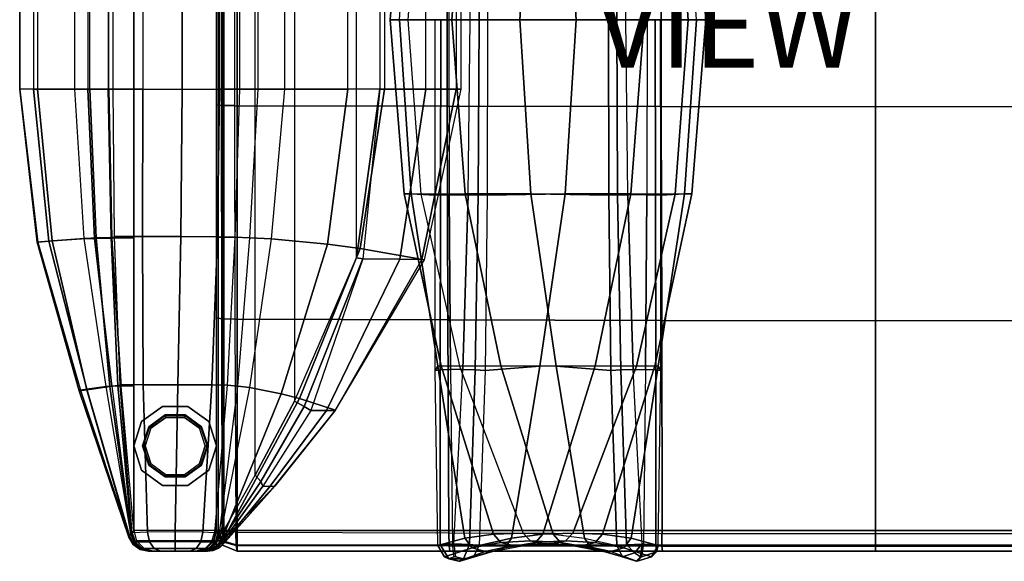
# Model space of a CAD drawing. Units: inches. Extents: x -18.9 to 17.9, y -17.9 to 18.9.
# Drawn here: x -18.9 to 4.9, y -17.9 to -4.8 of the extents above; entities that cross this region are included whole.
import ezdxf

# ---------------------------------------------------------------- set-up
doc = ezdxf.new("R2010")
doc.units = ezdxf.units.IN
doc.header["$MEASUREMENT"] = 0
for name, color, linetype in [('SEAT-INSIDEFABRIC', 5, 'Continuous'), ('SEAT-LEG', 5, 'Continuous'), ('SEAT-OUTSIDEFABRIC', 5, 'Continuous'), ('SEAT-VIEW', 7, 'Continuous')]:
    doc.layers.add(name, color=color, linetype=linetype)
doc.styles.get("Standard").update_dxf_attribs({"font": 'arial.ttf'})

msp = doc.modelspace()

# ---------------------------------------------------------------- linework, layer by layer
at = {"layer": 'SEAT-INSIDEFABRIC'}
for points in [[(-9.604, -0.64, 26.566), (-9.202, -0.633, 23.728), (-9.514, -4.843, 23.645), (-9.943, -4.843, 26.513)], [(-9.43, -0.642, 29.436), (-9.604, -0.64, 26.566), (-9.943, -4.843, 26.513), (-9.718, -4.843, 29.404)], [(-8.131, -0.64, 21.07), (-9.202, -0.633, 23.728), (-9.514, -4.843, 23.645), (-8.451, -4.843, 20.947)], [(-6.546, -0.642, 18.672), (-8.131, -0.64, 21.07), (-8.451, -4.843, 20.947), (-6.811, -4.843, 18.555)], [(-4.667, -0.612, 16.564), (-6.546, -0.642, 18.672), (-6.811, -4.843, 18.555), (-4.676, -4.843, 16.593)], [(-4.473, -4.843, 16.505), (-4.452, -0.617, 16.454), (-4.667, -0.612, 16.564), (-4.676, -4.843, 16.593)], [(-4.252, -4.843, 16.514), (-4.21, -0.62, 16.458), (-4.452, -0.617, 16.454), (-4.473, -4.843, 16.505)], [(-9.718, -4.843, 29.404), (-9.943, -4.843, 26.513), (-9.604, -9.046, 26.566), (-9.43, -9.043, 29.436)], [(-9.943, -4.843, 26.513), (-9.514, -4.843, 23.645), (-9.202, -9.053, 23.728), (-9.604, -9.046, 26.566)], [(-8.851, -4.843, 32.171), (-9.718, -4.843, 29.404), (-9.43, -9.043, 29.436), (-8.857, -9.073, 32.2)], [(-8.451, -4.843, 20.947), (-9.514, -4.843, 23.645), (-9.202, -9.053, 23.728), (-8.131, -9.046, 21.07)], [(-8.719, -4.843, 32.348), (-8.725, -9.068, 32.403), (-8.857, -9.073, 32.2), (-8.851, -4.843, 32.171)], [(-8.523, -4.843, 32.451), (-8.514, -9.065, 32.521), (-8.725, -9.068, 32.403), (-8.719, -4.843, 32.348)], [(-6.811, -4.843, 18.555), (-8.451, -4.843, 20.947), (-8.131, -9.046, 21.07), (-6.546, -9.043, 18.672)], [(-4.676, -4.843, 16.593), (-6.811, -4.843, 18.555), (-6.546, -9.043, 18.672), (-4.667, -9.073, 16.564)], [(-4.676, -4.843, 16.593), (-4.667, -9.073, 16.564), (-4.452, -9.069, 16.454), (-4.473, -4.843, 16.505)], [(-4.473, -4.843, 16.505), (-4.452, -9.069, 16.454), (-4.21, -9.066, 16.458), (-4.252, -4.843, 16.514)], [(-3.752, -9.066, 16.581), (-4.21, -9.066, 16.458), (-4.252, -4.843, 16.514), (-3.743, -4.843, 16.65)], [(-9.43, -9.043, 29.436), (-9.604, -9.046, 26.566), (-8.71, -13.193, 26.745), (-8.791, -13.206, 29.547)], [(-9.604, -9.046, 26.566), (-9.202, -9.053, 23.728), (-8.271, -13.201, 23.978), (-8.71, -13.193, 26.745)], [(-8.857, -9.073, 32.2), (-9.43, -9.043, 29.436), (-8.791, -13.206, 29.547), (-8.852, -13.303, 32.292)], [(-8.131, -9.046, 21.07), (-9.202, -9.053, 23.728), (-8.271, -13.201, 23.978), (-7.268, -13.193, 21.362)], [(-8.725, -9.068, 32.403), (-8.737, -13.291, 32.568), (-8.852, -13.303, 32.292), (-8.857, -9.073, 32.2)], [(-8.514, -9.065, 32.521), (-8.484, -13.283, 32.729), (-8.737, -13.291, 32.568), (-8.725, -9.068, 32.403)], [(-6.546, -9.043, 18.672), (-8.131, -9.046, 21.07), (-7.268, -13.193, 21.362), (-5.937, -13.206, 18.895)], [(-4.667, -9.073, 16.564), (-6.546, -9.043, 18.672), (-5.937, -13.206, 18.895), (-4.617, -13.303, 16.487)], [(-4.667, -9.073, 16.564), (-4.617, -13.303, 16.487), (-4.379, -13.291, 16.305), (-4.452, -9.069, 16.454)], [(-4.452, -9.069, 16.454), (-4.379, -13.291, 16.305), (-4.08, -13.283, 16.293), (-4.21, -9.066, 16.458)], [(-4.08, -13.283, 16.293), (-3.782, -13.283, 16.373), (-3.752, -9.066, 16.581), (-4.21, -9.066, 16.458)], [(-8.852, -13.303, 32.292), (-8.791, -13.206, 29.547), (-8.135, -17.356, 29.779), (-8.79, -17.531, 32.477)], [(-8.737, -13.291, 32.568), (-8.734, -17.507, 32.849), (-8.79, -17.531, 32.477), (-8.852, -13.303, 32.292)], [(-8.791, -13.206, 29.547), (-8.71, -13.193, 26.745), (-7.447, -17.259, 27.082), (-8.135, -17.356, 29.779)], [(-8.484, -13.283, 32.729), (-8.433, -17.49, 33.075), (-8.734, -17.507, 32.849), (-8.737, -13.291, 32.568)], [(-8.71, -13.193, 26.745), (-8.271, -13.201, 23.978), (-6.735, -17.228, 24.389), (-7.447, -17.259, 27.082)], [(-7.268, -13.193, 21.362), (-8.271, -13.201, 23.978), (-6.735, -17.228, 24.389), (-6.005, -17.259, 21.701)], [(-5.937, -13.206, 18.895), (-7.268, -13.193, 21.362), (-6.005, -17.259, 21.701), (-5.253, -17.356, 19.022)], [(-4.617, -13.303, 16.487), (-5.937, -13.206, 18.895), (-5.253, -17.356, 19.022), (-4.471, -17.531, 16.357)], [(-4.617, -13.303, 16.487), (-4.471, -17.531, 16.357), (-4.236, -17.507, 16.064), (-4.379, -13.291, 16.305)], [(-4.379, -13.291, 16.305), (-4.236, -17.507, 16.064), (-3.863, -17.49, 16.018), (-4.08, -13.283, 16.293)], [(-3.832, -17.49, 16.026), (-3.863, -17.49, 16.018), (-4.08, -13.283, 16.293), (-3.782, -13.283, 16.373)], [(-8.135, -17.356, 29.779), (-7.447, -17.259, 27.082), (-7.268, -17.455, 27.117), (-7.961, -17.584, 29.795)], [(-7.447, -17.259, 27.082), (-6.735, -17.228, 24.389), (-6.558, -17.413, 24.437), (-7.268, -17.455, 27.117)], [(-6.735, -17.228, 24.389), (-6.005, -17.259, 21.701), (-5.833, -17.455, 21.761), (-6.558, -17.413, 24.437)], [(-6.005, -17.259, 21.701), (-5.253, -17.356, 19.022), (-5.093, -17.584, 19.095), (-5.833, -17.455, 21.761)], [(-8.79, -17.531, 32.477), (-8.135, -17.356, 29.779), (-7.961, -17.584, 29.795), (-8.632, -17.801, 32.468)], [(-8.522, -17.85, 32.759), (-8.734, -17.507, 32.849), (-8.79, -17.531, 32.477), (-8.632, -17.801, 32.468)], [(-8.433, -17.49, 33.075), (-8.734, -17.507, 32.849), (-8.522, -17.85, 32.759), (-8.393, -17.806, 32.925)], [(-7.961, -17.584, 29.795), (-7.268, -17.455, 27.117), (-6.983, -17.53, 27.185), (-7.649, -17.673, 29.861)], [(-7.268, -17.455, 27.117), (-6.558, -17.413, 24.437), (-6.284, -17.483, 24.51), (-6.983, -17.53, 27.185)], [(-6.558, -17.413, 24.437), (-5.833, -17.455, 21.761), (-5.552, -17.53, 21.844), (-6.284, -17.483, 24.51)], [(-5.833, -17.455, 21.761), (-5.093, -17.584, 19.095), (-4.791, -17.673, 19.194), (-5.552, -17.53, 21.844)], [(-5.253, -17.356, 19.022), (-4.471, -17.531, 16.357), (-4.338, -17.801, 16.444), (-5.093, -17.584, 19.095)], [(-4.338, -17.801, 16.444), (-4.471, -17.531, 16.357), (-4.236, -17.507, 16.064), (-4.049, -17.709, 16.065)], [(-4.049, -17.709, 16.065), (-4.236, -17.507, 16.064), (-3.863, -17.49, 16.018), (-4.049, -17.709, 16.065)], [(-4.049, -17.709, 16.065), (-3.863, -17.49, 16.018), (-3.903, -17.806, 16.168)], [(-3.873, -17.806, 16.177), (-3.903, -17.806, 16.168), (-3.863, -17.49, 16.018), (-3.832, -17.49, 16.026)], [(-8.632, -17.801, 32.468), (-7.961, -17.584, 29.795), (-7.649, -17.673, 29.861), (-8.287, -17.911, 32.531)], [(-8.632, -17.801, 32.468), (-8.287, -17.911, 32.531), (-8.522, -17.85, 32.759)], [(-8.393, -17.806, 32.925), (-8.522, -17.85, 32.759), (-8.168, -17.85, 32.854), (-8.363, -17.806, 32.933)], [(-5.093, -17.584, 19.095), (-4.338, -17.801, 16.444), (-4.009, -17.911, 16.563), (-4.791, -17.673, 19.194)], [(-4.338, -17.801, 16.444), (-4.049, -17.709, 16.065), (-3.903, -17.806, 16.168), (-4.009, -17.911, 16.563)], [(-4.009, -17.911, 16.563), (-3.903, -17.806, 16.168), (-3.873, -17.806, 16.176), (-3.978, -17.911, 16.571)], [(-8.522, -17.85, 32.759), (-8.287, -17.911, 32.531), (-8.257, -17.911, 32.539), (-8.168, -17.85, 32.854)]]:
    msp.add_3dface(points, dxfattribs=at)
at = {"layer": 'SEAT-LEG'}
for points in [[(-15.436, -14.176, 5.5), (-15.436, -14.176, 5.551), (-15.936, -14.539, 5.551), (-15.936, -14.539, 5.5)], [(-14.818, -14.176, 5.5), (-14.818, -14.176, 5.551), (-15.436, -14.176, 5.551), (-15.436, -14.176, 5.5)], [(-14.318, -14.539, 5.5), (-14.318, -14.539, 5.551), (-14.818, -14.176, 5.551), (-14.818, -14.176, 5.5)], [(-15.764, -14.664, 0.062), (-15.371, -14.378, 0.062), (-15.365, -14.396, 0.018), (-15.749, -14.675, 0.018)], [(-15.764, -14.664, 0.062), (-15.371, -14.378, 0.062), (-15.371, -14.378, 5.5), (-15.764, -14.664, 5.5)], [(-15.749, -14.675, 0.018), (-15.365, -14.396, 0.018), (-15.351, -14.438), (-15.714, -14.701)], [(-15.371, -14.378, 0.062), (-14.884, -14.378, 0.062), (-14.889, -14.396, 0.018), (-15.365, -14.396, 0.018)], [(-15.371, -14.378, 0.062), (-14.884, -14.378, 0.062), (-14.884, -14.378, 5.5), (-15.371, -14.378, 5.5)], [(-15.365, -14.396, 0.018), (-14.889, -14.396, 0.018), (-14.903, -14.438), (-15.351, -14.438)], [(-14.889, -14.396, 0.018), (-14.505, -14.675, 0.018), (-14.541, -14.701), (-14.903, -14.438)], [(-14.884, -14.378, 0.062), (-14.49, -14.664, 0.062), (-14.505, -14.675, 0.018), (-14.889, -14.396, 0.018)], [(-14.884, -14.378, 0.062), (-14.49, -14.664, 0.062), (-14.49, -14.664, 5.5), (-14.884, -14.378, 5.5)], [(-15.936, -14.539, 5.5), (-15.936, -14.539, 5.551), (-16.127, -15.127, 5.551), (-16.127, -15.127, 5.5)], [(-15.915, -15.127, 0.062), (-15.764, -14.664, 0.062), (-15.749, -14.675, 0.018), (-15.896, -15.127, 0.018)], [(-15.915, -15.127, 0.062), (-15.764, -14.664, 0.062), (-15.764, -14.664, 5.5), (-15.915, -15.127, 5.5)], [(-15.896, -15.127, 0.018), (-15.749, -14.675, 0.018), (-15.714, -14.701), (-15.852, -15.127)], [(-14.505, -14.675, 0.018), (-14.358, -15.127, 0.018), (-14.402, -15.127), (-14.541, -14.701)], [(-14.49, -14.664, 0.062), (-14.34, -15.127, 0.062), (-14.358, -15.127, 0.018), (-14.505, -14.675, 0.018)], [(-14.49, -14.664, 0.062), (-14.34, -15.127, 0.062), (-14.34, -15.127, 5.5), (-14.49, -14.664, 5.5)], [(-14.127, -15.127, 5.5), (-14.127, -15.127, 5.551), (-14.318, -14.539, 5.551), (-14.318, -14.539, 5.5)], [(-16.127, -15.127, 5.5), (-16.127, -15.127, 5.551), (-15.936, -15.715, 5.551), (-15.936, -15.715, 5.5)], [(-15.764, -15.59, 0.062), (-15.915, -15.127, 0.062), (-15.896, -15.127, 0.018), (-15.749, -15.579, 0.018)], [(-15.764, -15.59, 0.062), (-15.915, -15.127, 0.062), (-15.915, -15.127, 5.5), (-15.764, -15.59, 5.5)], [(-15.749, -15.579, 0.018), (-15.896, -15.127, 0.018), (-15.852, -15.127), (-15.714, -15.553)], [(-14.358, -15.127, 0.018), (-14.505, -15.579, 0.018), (-14.541, -15.553), (-14.402, -15.127)], [(-14.34, -15.127, 0.062), (-14.49, -15.59, 0.062), (-14.505, -15.579, 0.018), (-14.358, -15.127, 0.018)], [(-14.34, -15.127, 0.062), (-14.49, -15.59, 0.062), (-14.49, -15.59, 5.5), (-14.34, -15.127, 5.5)], [(-14.318, -15.715, 5.5), (-14.318, -15.715, 5.551), (-14.127, -15.127, 5.551), (-14.127, -15.127, 5.5)], [(-15.371, -15.876, 0.062), (-15.764, -15.59, 0.062), (-15.749, -15.579, 0.018), (-15.365, -15.859, 0.018)], [(-15.371, -15.876, 0.062), (-15.764, -15.59, 0.062), (-15.764, -15.59, 5.5), (-15.371, -15.876, 5.5)], [(-15.365, -15.859, 0.018), (-15.749, -15.579, 0.018), (-15.714, -15.553), (-15.351, -15.817)], [(-14.505, -15.579, 0.018), (-14.889, -15.859, 0.018), (-14.903, -15.817), (-14.541, -15.553)], [(-14.49, -15.59, 0.062), (-14.884, -15.876, 0.062), (-14.889, -15.859, 0.018), (-14.505, -15.579, 0.018)], [(-14.49, -15.59, 0.062), (-14.884, -15.876, 0.062), (-14.884, -15.876, 5.5), (-14.49, -15.59, 5.5)], [(-15.936, -15.715, 5.5), (-15.936, -15.715, 5.551), (-15.436, -16.078, 5.551), (-15.436, -16.078, 5.5)], [(-14.884, -15.876, 0.062), (-15.371, -15.876, 0.062), (-15.365, -15.859, 0.018), (-14.889, -15.859, 0.018)], [(-14.884, -15.876, 0.062), (-15.371, -15.876, 0.062), (-15.371, -15.876, 5.5), (-14.884, -15.876, 5.5)], [(-14.889, -15.859, 0.018), (-15.365, -15.859, 0.018), (-15.351, -15.817), (-14.903, -15.817)], [(-14.818, -16.078, 5.5), (-14.818, -16.078, 5.551), (-14.318, -15.715, 5.551), (-14.318, -15.715, 5.5)], [(-15.436, -16.078, 5.5), (-15.436, -16.078, 5.551), (-14.818, -16.078, 5.551), (-14.818, -16.078, 5.5)]]:
    msp.add_3dface(points, dxfattribs=at)
for points, invisible_edges in [([(-15.936, -14.539, 5.551), (-14.318, -14.539, 5.551), (-14.818, -14.176, 5.551), (-15.436, -14.176, 5.551)], 1), ([(-15.936, -14.539, 5.5), (-14.318, -14.539, 5.5), (-14.818, -14.176, 5.5), (-15.436, -14.176, 5.5)], 1), ([(-15.351, -14.438), (-14.903, -14.438), (-14.541, -14.701), (-15.714, -14.701)], 4), ([(-14.127, -15.127, 5.551), (-14.318, -14.539, 5.551), (-15.936, -14.539, 5.551), (-16.127, -15.127, 5.551)], 10), ([(-14.127, -15.127, 5.5), (-14.318, -14.539, 5.5), (-15.936, -14.539, 5.5), (-16.127, -15.127, 5.5)], 10), ([(-14.541, -14.701), (-15.714, -14.701), (-15.852, -15.127), (-14.402, -15.127)], 5), ([(-14.127, -15.127, 5.551), (-16.127, -15.127, 5.551), (-15.936, -15.715, 5.551), (-14.318, -15.715, 5.551)], 5), ([(-14.127, -15.127, 5.5), (-16.127, -15.127, 5.5), (-15.936, -15.715, 5.5), (-14.318, -15.715, 5.5)], 5), ([(-15.852, -15.127), (-14.402, -15.127), (-14.541, -15.553), (-15.714, -15.553)], 5), ([(-14.541, -15.553), (-15.714, -15.553), (-15.351, -15.817), (-14.903, -15.817)], 1), ([(-14.318, -15.715, 5.551), (-15.936, -15.715, 5.551), (-15.436, -16.078, 5.551), (-14.818, -16.078, 5.551)], 1), ([(-14.318, -15.715, 5.5), (-15.936, -15.715, 5.5), (-15.436, -16.078, 5.5), (-14.818, -16.078, 5.5)], 1)]:
    msp.add_3dface(points, dxfattribs=dict(at, invisible_edges=invisible_edges))
at = {"layer": 'SEAT-OUTSIDEFABRIC'}
for points in [[(-14.127, -17.165, 5.551), (-16.127, -17.165, 5.551), (-16.127, 14.127, 5.551), (-14.127, 14.127, 5.551)], [(-14.127, -17.165, 5.551), (-14.127, 14.127, 5.551), (-14.127, 14.127, 13.895), (-14.127, -17.165, 13.895)], [(-14.127, 14.127, 13.895), (-14.127, -17.165, 13.895), (-14.083, -17.165, 14.288), (-14.083, 14.127, 14.288)], [(-14.083, -17.165, 14.288), (-14.083, 14.127, 14.288), (-13.951, 14.127, 14.66), (-13.951, -17.165, 14.66)], [(-13.951, 14.127, 14.66), (-13.951, -17.165, 14.66), (-13.194, -15.831, 15.443), (-13.194, 12.794, 15.443)], [(-14.127, -17.165, 6.051), (-14.127, 13.627, 6.051), (-13.981, 13.627, 5.697), (-13.981, -17.165, 5.697)], [(-14.127, 13.627, 14.502), (-14.127, 13.627, 6.051), (-14.127, -17.165, 6.051), (-14.127, -17.165, 14.502)], [(-14.127, 13.627, 14.502), (-14.127, -17.165, 14.502), (-14.127, -12.039, 14.845), (-14.127, 8.501, 14.845)], [(-13.981, -17.165, 5.697), (-13.981, 13.627, 5.697), (-13.627, 13.627, 5.551), (-13.627, -17.165, 5.551)], [(17.165, 13.627, 5.551), (17.165, -17.165, 5.551), (-13.627, -17.165, 5.551), (-13.627, 13.627, 5.551)], [(-13.194, -15.831, 15.443), (-13.194, 12.794, 15.443), (-12.247, 11.011, 15.645), (-12.247, -14.049, 15.645)], [(-12.247, 11.011, 15.645), (-12.247, -14.049, 15.645), (-10.75, -10.588, 15.645), (-10.75, 7.55, 15.645)], [(-14.127, 8.501, 14.845), (-14.127, -12.039, 14.845), (-14.127, -6.901, 15.053), (-14.127, 3.368, 15.053)], [(-10.75, -10.588, 15.645), (-10.75, 7.55, 15.645), (-10.19, 3.481, 15.645), (-10.19, -6.519, 15.645)], [(-18.449, 3.481, 29.225), (-18.449, -6.519, 29.225), (-18.877, -6.519, 25.605), (-18.877, 3.481, 25.605)], [(-18.877, -6.519, 25.605), (-18.877, 3.481, 25.605), (-18.877, 3.481, 14.579), (-18.877, -6.519, 14.579)], [(-18.877, -6.519, 14.579), (-18.877, 3.481, 14.579), (-18.542, 3.481, 10.517), (-18.542, -6.519, 10.517)], [(-18.542, 3.481, 10.517), (-18.542, -6.519, 10.517), (-17.547, -6.519, 6.566), (-17.547, 3.481, 6.566)], [(-17.188, -6.519, 32.645), (-17.188, 3.481, 32.645), (-18.449, 3.481, 29.225), (-18.449, -6.519, 29.225)], [(-17.547, -6.519, 6.566), (-17.547, 3.481, 6.566), (-17.232, 3.481, 6.036), (-17.232, -6.519, 6.036)], [(-17.232, 3.481, 6.036), (-17.232, -6.519, 6.036), (-16.73, -6.519, 5.678), (-16.73, 3.481, 5.678)], [(-16.745, 3.481, 33.455), (-16.745, -6.519, 33.455), (-17.188, -6.519, 32.645), (-17.188, 3.481, 32.645)], [(-16.623, -6.519, 33.659), (-16.623, 3.481, 33.659), (-16.745, 3.481, 33.455), (-16.745, -6.519, 33.455)], [(-16.73, -6.519, 5.678), (-16.73, 3.481, 5.678), (-16.127, 3.481, 5.551), (-16.127, -6.519, 5.551)], [(-15.909, 3.481, 34.317), (-15.909, -6.519, 34.317), (-16.623, -6.519, 33.659), (-16.623, 3.481, 33.659)], [(-14.954, -6.519, 34.492), (-14.954, 3.481, 34.492), (-15.909, 3.481, 34.317), (-15.909, -6.519, 34.317)], [(-14.954, 3.481, 34.492), (-14.954, -6.519, 34.492), (-14.053, -6.519, 34.132), (-14.053, 3.481, 34.132)], [(-14.127, 3.368, 15.053), (-14.127, -6.901, 15.053), (-14.127, -1.769, 15.123)], [(-14.053, -6.519, 34.132), (-14.053, 3.481, 34.132), (-13.576, 3.481, 33.739), (-13.576, -6.519, 33.739)], [(-13.576, 3.481, 33.739), (-13.576, -6.519, 33.739), (-13.123, -6.519, 33.319), (-13.123, 3.481, 33.319)], [(-13.123, -6.519, 33.319), (-13.123, 3.481, 33.319), (-12.491, 3.481, 32.645), (-12.491, -6.519, 32.645)], [(-12.491, 3.481, 32.645), (-12.491, -6.519, 32.645), (-10.958, -6.519, 30.304), (-10.958, 3.481, 30.304)], [(-10.958, -6.519, 30.304), (-10.958, 3.481, 30.304), (-10.078, 3.481, 27.647), (-10.078, -6.519, 27.647)], [(-9.082, -6.519, 15.98), (-9.082, 3.481, 15.98), (-10.19, 3.481, 15.645), (-10.19, -6.519, 15.645)], [(-10.078, 3.481, 27.647), (-10.078, -6.519, 27.647), (-8.226, -6.519, 18.023), (-8.226, 3.481, 18.023)], [(-8.345, 3.481, 16.872), (-8.345, -6.519, 16.872), (-9.082, -6.519, 15.98), (-9.082, 3.481, 15.98)], [(-8.226, -6.519, 18.023), (-8.226, 3.481, 18.023), (-8.345, 3.481, 16.872), (-8.345, -6.519, 16.872)], [(-8.056, -0.62, 32.643), (-8.514, -0.62, 32.521), (-8.523, -4.843, 32.451), (-8.013, -4.843, 32.588)], [(-7.814, -0.617, 32.648), (-7.792, -4.843, 32.596), (-8.013, -4.843, 32.588), (-8.056, -0.62, 32.643)], [(-7.598, -0.612, 32.538), (-7.589, -4.843, 32.509), (-7.792, -4.843, 32.596), (-7.814, -0.617, 32.648)], [(-7.589, -4.843, 32.509), (-5.454, -4.843, 30.546), (-5.72, -0.642, 30.43), (-7.598, -0.612, 32.538)], [(-5.454, -4.843, 30.546), (-3.814, -4.843, 28.155), (-4.134, -0.64, 28.032), (-5.72, -0.642, 30.43)], [(-3.814, -4.843, 28.155), (-2.752, -4.843, 25.457), (-3.064, -0.633, 25.373), (-4.134, -0.64, 28.032)], [(-2.752, -4.843, 25.457), (-2.323, -4.843, 22.589), (-2.661, -0.64, 22.535), (-3.064, -0.633, 25.373)], [(-2.323, -4.843, 22.589), (-2.548, -4.843, 19.698), (-2.836, -0.642, 19.666), (-2.661, -0.64, 22.535)], [(-14.007, -1.769, 15.449), (-14.005, -6.91, 15.381), (-14.127, -6.901, 15.053), (-14.127, -1.769, 15.123)], [(-13.703, -1.769, 15.617), (-13.698, -6.914, 15.548), (-14.005, -6.91, 15.381), (-14.007, -1.769, 15.449)], [(-13.703, -1.769, 15.617), (-13.698, -6.919, 15.548), (-8.561, -6.928, 16.145), (-8.568, -1.769, 16.274)], [(-8.568, -1.769, 16.274), (-8.561, -6.928, 16.145), (-3.401, -6.939, 16.532), (-3.406, -1.769, 16.669)], [(-3.406, -1.769, 16.669), (-3.401, -6.939, 16.532), (1.769, -6.944, 16.669), (1.769, -1.769, 16.801)], [(1.769, -1.769, 16.801), (1.769, -6.944, 16.669), (6.94, -6.941, 16.542), (6.944, -1.769, 16.669)], [(-8.013, -4.843, 32.588), (-8.523, -4.843, 32.451), (-8.514, -9.065, 32.521), (-8.056, -9.066, 32.643)], [(-8.056, -9.066, 32.643), (-8.013, -4.843, 32.588), (-7.792, -4.843, 32.596), (-7.814, -9.069, 32.648)], [(-7.814, -9.069, 32.648), (-7.792, -4.843, 32.596), (-7.589, -4.843, 32.509), (-7.598, -9.073, 32.538)], [(-7.598, -9.073, 32.538), (-5.72, -9.043, 30.43), (-5.454, -4.843, 30.546), (-7.589, -4.843, 32.509)], [(-5.72, -9.043, 30.43), (-4.134, -9.046, 28.032), (-3.814, -4.843, 28.155), (-5.454, -4.843, 30.546)], [(-4.134, -9.046, 28.032), (-3.064, -9.053, 25.373), (-2.752, -4.843, 25.457), (-3.814, -4.843, 28.155)], [(-3.54, -9.069, 16.698), (-3.547, -4.843, 16.753), (-3.743, -4.843, 16.65), (-3.752, -9.066, 16.581)], [(-3.409, -9.073, 16.901), (-3.415, -4.843, 16.931), (-3.547, -4.843, 16.753), (-3.54, -9.069, 16.698)], [(-2.836, -9.043, 19.666), (-3.409, -9.073, 16.901), (-3.415, -4.843, 16.931), (-2.548, -4.843, 19.698)], [(-3.064, -9.053, 25.373), (-2.661, -9.046, 22.535), (-2.323, -4.843, 22.589), (-2.752, -4.843, 25.457)], [(-2.661, -9.046, 22.535), (-2.836, -9.043, 19.666), (-2.548, -4.843, 19.698), (-2.323, -4.843, 22.589)], [(-18.449, -6.519, 29.225), (-18.877, -6.519, 25.605), (-18.457, -10.214, 25.637), (-18.094, -10.182, 29.301)], [(-18.877, -6.519, 25.605), (-18.877, -6.519, 14.579), (-18.442, -10.211, 14.679), (-18.457, -10.214, 25.637)], [(-18.542, -6.519, 10.517), (-18.877, -6.519, 14.579), (-18.442, -10.211, 14.679), (-18.171, -10.185, 10.709)], [(-17.547, -6.519, 6.566), (-18.542, -6.519, 10.517), (-18.171, -10.185, 10.709), (-17.324, -10.125, 6.69)], [(-17.188, -6.519, 32.645), (-18.449, -6.519, 29.225), (-18.094, -10.182, 29.301), (-17.031, -10.109, 32.739)], [(-17.324, -10.125, 6.69), (-17.547, -6.519, 6.566), (-17.232, -6.519, 6.036), (-17.071, -10.119, 6.173)], [(-17.071, -10.119, 6.173), (-17.232, -6.519, 6.036), (-16.73, -6.519, 5.678), (-16.657, -10.111, 5.775)], [(-16.745, -6.519, 33.455), (-17.188, -6.519, 32.645), (-17.031, -10.109, 32.739), (-16.672, -10.095, 33.511)], [(-16.623, -6.519, 33.659), (-16.745, -6.519, 33.455), (-16.672, -10.095, 33.511), (-16.589, -10.093, 33.673)], [(-16.657, -10.111, 5.775), (-16.73, -6.519, 5.678), (-16.127, -6.519, 5.551), (-16.127, -10.107, 5.551)], [(-16.59, -10.075, 33.673), (-16.623, -6.519, 33.659), (-15.909, -6.519, 34.317), (-15.914, -10.076, 34.333)], [(-15.914, -10.076, 34.333), (-15.909, -6.519, 34.317), (-14.954, -6.519, 34.492), (-14.988, -10.077, 34.522)], [(-14.988, -10.077, 34.522), (-14.954, -6.519, 34.492), (-14.053, -6.519, 34.132), (-14.104, -10.079, 34.186)], [(-14.053, -6.519, 34.132), (-13.576, -6.519, 33.739), (-13.688, -10.093, 33.836), (-14.104, -10.086, 34.187)], [(-13.688, -10.093, 33.836), (-13.323, -10.103, 33.457), (-13.123, -6.519, 33.319), (-13.576, -6.519, 33.739)], [(-13.123, -6.519, 33.319), (-12.491, -6.519, 32.645), (-12.814, -10.129, 32.823), (-13.323, -10.103, 33.457)], [(-12.814, -10.129, 32.823), (-11.454, -10.26, 30.42), (-10.958, -6.519, 30.304), (-12.491, -6.519, 32.645)], [(-11.454, -10.26, 30.42), (-10.665, -10.365, 27.681), (-10.078, -6.519, 27.647), (-10.958, -6.519, 30.304)], [(-10.597, -10.612, 15.669), (-10.75, -10.588, 15.645), (-10.19, -6.519, 15.645)], [(-10.665, -10.365, 27.681), (-9.11, -10.633, 18.178), (-8.226, -6.519, 18.023), (-10.078, -6.519, 27.647)], [(-9.703, -10.618, 16.219), (-9.082, -6.519, 15.98), (-10.19, -6.519, 15.645), (-10.597, -10.612, 15.669)], [(-9.173, -10.632, 17.127), (-8.345, -6.519, 16.872), (-9.082, -6.519, 15.98), (-9.703, -10.618, 16.219)], [(-9.11, -10.633, 18.178), (-8.226, -6.519, 18.023), (-8.345, -6.519, 16.872), (-9.173, -10.632, 17.127)], [(-14.005, -6.91, 15.381), (-14.001, -12.057, 15.177), (-14.127, -12.039, 14.845), (-14.127, -6.901, 15.053)], [(-13.698, -6.914, 15.548), (-13.685, -12.066, 15.341), (-14.001, -12.057, 15.177), (-14.005, -6.91, 15.381)], [(-13.698, -6.919, 15.548), (-13.685, -12.066, 15.341), (-8.545, -12.082, 15.809), (-8.561, -6.928, 16.145)], [(-8.561, -6.928, 16.145), (-8.545, -12.082, 15.809), (-3.39, -12.099, 16.145), (-3.401, -6.939, 16.532)], [(-3.401, -6.939, 16.532), (-3.39, -12.099, 16.145), (1.769, -12.106, 16.274), (1.769, -6.944, 16.669)], [(1.769, -6.944, 16.669), (1.769, -12.106, 16.274), (6.935, -12.102, 16.164), (6.94, -6.941, 16.542)], [(-8.514, -9.065, 32.521), (-8.056, -9.066, 32.643), (-8.186, -13.283, 32.809), (-8.484, -13.283, 32.729)], [(-8.186, -13.283, 32.809), (-8.056, -9.066, 32.643), (-7.814, -9.069, 32.648), (-7.886, -13.291, 32.796)], [(-7.886, -13.291, 32.796), (-7.814, -9.069, 32.648), (-7.598, -9.073, 32.538), (-7.648, -13.303, 32.615)], [(-7.648, -13.303, 32.615), (-6.328, -13.206, 30.206), (-5.72, -9.043, 30.43), (-7.598, -9.073, 32.538)], [(-6.328, -13.206, 30.206), (-4.998, -13.193, 27.74), (-4.134, -9.046, 28.032), (-5.72, -9.043, 30.43)], [(-4.998, -13.193, 27.74), (-3.995, -13.201, 25.124), (-3.064, -9.053, 25.373), (-4.134, -9.046, 28.032)], [(-3.995, -13.201, 25.124), (-3.555, -13.193, 22.356), (-2.661, -9.046, 22.535), (-3.064, -9.053, 25.373)], [(-3.529, -13.291, 16.533), (-3.54, -9.069, 16.698), (-3.752, -9.066, 16.581), (-3.782, -13.283, 16.373)], [(-3.555, -13.193, 22.356), (-3.474, -13.206, 19.555), (-2.836, -9.043, 19.666), (-2.661, -9.046, 22.535)], [(-3.413, -13.303, 16.81), (-3.409, -9.073, 16.901), (-3.54, -9.069, 16.698), (-3.529, -13.291, 16.533)], [(-3.474, -13.206, 19.555), (-3.413, -13.303, 16.81), (-3.409, -9.073, 16.901), (-2.836, -9.043, 19.666)], [(-18.094, -10.182, 29.301), (-18.457, -10.214, 25.637), (-17.442, -13.797, 25.685), (-17.26, -13.77, 29.274)], [(-18.457, -10.214, 25.637), (-18.442, -10.211, 14.679), (-17.409, -13.784, 14.901), (-17.442, -13.797, 25.685)], [(-18.171, -10.185, 10.709), (-18.442, -10.211, 14.679), (-17.409, -13.784, 14.901), (-17.255, -13.756, 10.954)], [(-17.324, -10.125, 6.69), (-18.171, -10.185, 10.709), (-17.255, -13.756, 10.954), (-16.79, -13.69, 6.981)], [(-17.031, -10.109, 32.739), (-18.094, -10.182, 29.301), (-17.26, -13.77, 29.274), (-16.7, -13.689, 32.744)], [(-16.79, -13.69, 6.981), (-17.324, -10.125, 6.69), (-17.071, -10.119, 6.173), (-16.654, -13.687, 6.469)], [(-16.654, -13.687, 6.469), (-17.071, -10.119, 6.173), (-16.657, -10.111, 5.775), (-16.426, -13.683, 5.99)], [(-16.672, -10.095, 33.511), (-17.031, -10.109, 32.739), (-16.7, -13.689, 32.744), (-16.51, -13.668, 33.477)], [(-16.589, -10.093, 33.673), (-16.672, -10.095, 33.511), (-16.51, -13.668, 33.477), (-16.456, -13.665, 33.645)], [(-16.426, -13.683, 5.99), (-16.657, -10.111, 5.775), (-16.127, -10.107, 5.551), (-16.127, -13.68, 5.551)], [(-16.457, -13.647, 33.646), (-16.59, -10.075, 33.673), (-15.914, -10.076, 34.333), (-15.895, -13.65, 34.297)], [(-15.895, -13.65, 34.297), (-15.914, -10.076, 34.333), (-14.988, -10.077, 34.522), (-15.059, -13.651, 34.509)], [(-15.059, -13.651, 34.509), (-14.988, -10.077, 34.522), (-14.104, -10.079, 34.186), (-14.244, -13.651, 34.228)], [(-14.104, -10.086, 34.187), (-13.688, -10.093, 33.836), (-13.871, -13.664, 33.882), (-14.244, -13.651, 34.228)], [(-13.871, -13.664, 33.882), (-13.613, -13.682, 33.481), (-13.323, -10.103, 33.457), (-13.688, -10.093, 33.836)], [(-13.323, -10.103, 33.457), (-12.814, -10.129, 32.823), (-13.331, -13.721, 32.831), (-13.613, -13.682, 33.481)], [(-13.331, -13.721, 32.831), (-12.567, -13.871, 30.36), (-11.454, -10.26, 30.42), (-12.814, -10.129, 32.823)], [(-12.567, -13.871, 30.36), (-12.127, -13.981, 27.711), (-10.665, -10.365, 27.681), (-11.454, -10.26, 30.42)], [(-12.127, -13.981, 27.711), (-11.261, -14.264, 18.499), (-9.11, -10.633, 18.178), (-10.665, -10.365, 27.681)], [(-12.018, -14.179, 15.72), (-12.247, -14.049, 15.645), (-10.75, -10.588, 15.645), (-10.597, -10.612, 15.669)], [(-11.857, -14.27, 15.924), (-12.018, -14.179, 15.72), (-10.597, -10.612, 15.669)], [(-11.478, -14.27, 16.735), (-9.703, -10.618, 16.219), (-10.597, -10.612, 15.669), (-11.857, -14.27, 15.924)], [(-11.27, -14.272, 17.605), (-9.173, -10.632, 17.127), (-9.703, -10.618, 16.219), (-11.478, -14.27, 16.735)], [(-11.264, -14.268, 18.499), (-9.11, -10.633, 18.178), (-9.173, -10.632, 17.127), (-11.27, -14.272, 17.605)], [(-14.001, -12.057, 15.177), (-13.994, -17.192, 14.84), (-14.127, -17.165, 14.502), (-14.127, -12.039, 14.845)], [(-13.685, -12.066, 15.341), (-13.667, -17.205, 14.999), (-13.994, -17.192, 14.84), (-14.001, -12.057, 15.177)], [(-13.685, -12.066, 15.341), (-13.667, -17.205, 14.999), (-8.528, -17.223, 15.341), (-8.545, -12.082, 15.809)], [(-8.545, -12.082, 15.809), (-8.528, -17.223, 15.341), (-3.381, -17.236, 15.548), (-3.39, -12.099, 16.145)], [(-3.39, -12.099, 16.145), (-3.381, -17.236, 15.548), (1.769, -17.241, 15.617), (1.769, -12.106, 16.274)], [(1.769, -12.106, 16.274), (1.769, -17.241, 15.617), (6.93, -17.236, 15.548), (6.935, -12.102, 16.164)], [(-8.186, -13.283, 32.809), (-8.484, -13.283, 32.729), (-8.433, -17.49, 33.075), (-8.403, -17.49, 33.084)], [(-8.403, -17.49, 33.084), (-8.186, -13.283, 32.809), (-7.886, -13.291, 32.796), (-8.029, -17.507, 33.038)], [(-8.029, -17.507, 33.038), (-7.886, -13.291, 32.796), (-7.648, -13.303, 32.615), (-7.795, -17.531, 32.744)], [(-7.795, -17.531, 32.744), (-7.013, -17.356, 30.08), (-6.328, -13.206, 30.206), (-7.648, -13.303, 32.615)], [(-7.013, -17.356, 30.08), (-6.26, -17.259, 27.4), (-4.998, -13.193, 27.74), (-6.328, -13.206, 30.206)], [(-6.26, -17.259, 27.4), (-5.53, -17.228, 24.712), (-3.995, -13.201, 25.124), (-4.998, -13.193, 27.74)], [(-5.53, -17.228, 24.712), (-4.818, -17.259, 22.019), (-3.555, -13.193, 22.356), (-3.995, -13.201, 25.124)], [(-4.818, -17.259, 22.019), (-4.13, -17.356, 19.323), (-3.474, -13.206, 19.555), (-3.555, -13.193, 22.356)], [(-4.13, -17.356, 19.323), (-3.475, -17.531, 16.624), (-3.413, -13.303, 16.81), (-3.474, -13.206, 19.555)], [(-3.532, -17.507, 16.253), (-3.529, -13.291, 16.533), (-3.782, -13.283, 16.373), (-3.832, -17.49, 16.026)], [(-3.475, -17.531, 16.624), (-3.413, -13.303, 16.81), (-3.529, -13.291, 16.533), (-3.532, -17.507, 16.253)], [(-17.26, -13.77, 29.274), (-17.442, -13.797, 25.685), (-16.241, -17.325, 25.67), (-16.233, -17.307, 29.168)], [(-17.255, -13.756, 10.954), (-17.409, -13.784, 14.901), (-16.237, -17.316, 15.111), (-16.226, -17.297, 11.204)], [(-16.7, -13.689, 32.744), (-17.26, -13.77, 29.274), (-16.233, -17.307, 29.168), (-16.198, -17.247, 32.661)], [(-16.79, -13.69, 6.981), (-17.255, -13.756, 10.954), (-16.226, -17.297, 11.204), (-16.193, -17.243, 7.297)], [(-16.193, -17.243, 7.297), (-16.79, -13.69, 6.981), (-16.654, -13.687, 6.469)], [(-16.51, -13.668, 33.477), (-16.7, -13.689, 32.744), (-16.198, -17.247, 32.661), (-16.182, -17.226, 33.326)], [(-16.654, -13.687, 6.469), (-16.193, -17.243, 7.297), (-16.127, -17.165, 5.551), (-16.426, -13.683, 5.99)], [(-16.456, -13.665, 33.645), (-16.51, -13.668, 33.477), (-16.182, -17.226, 33.326), (-16.162, -17.224, 33.496)], [(-16.162, -17.224, 33.496), (-16.457, -13.647, 33.646), (-15.895, -13.65, 34.297), (-15.794, -17.208, 34.1)], [(-16.426, -13.683, 5.99), (-16.127, -13.68, 5.551), (-16.127, -17.165, 5.551)], [(-15.794, -17.208, 34.1), (-15.895, -13.65, 34.297), (-15.059, -13.651, 34.509), (-15.125, -17.2, 34.335)], [(-15.125, -17.2, 34.335), (-15.059, -13.651, 34.509), (-14.244, -13.651, 34.228), (-14.457, -17.21, 34.1)], [(-14.244, -13.651, 34.228), (-13.871, -13.664, 33.882), (-14.175, -17.225, 33.754), (-14.457, -17.21, 34.1)], [(-14.175, -17.225, 33.754), (-14.061, -17.242, 33.33), (-13.613, -13.682, 33.481), (-13.871, -13.664, 33.882)], [(-13.613, -13.682, 33.481), (-13.331, -13.721, 32.831), (-14.038, -17.276, 32.673), (-14.061, -17.242, 33.33)], [(-14.038, -17.276, 32.673), (-13.996, -17.366, 30.15), (-12.567, -13.871, 30.36), (-13.331, -13.721, 32.831)], [(-17.442, -13.797, 25.685), (-17.409, -13.784, 14.901), (-16.237, -17.316, 15.111), (-16.241, -17.325, 25.67)], [(-13.996, -17.366, 30.15), (-13.982, -17.415, 27.619), (-12.127, -13.981, 27.711), (-12.567, -13.871, 30.36)], [(-13.982, -17.415, 27.619), (-12.72, -16.092, 18.673), (-11.261, -14.264, 18.499), (-12.127, -13.981, 27.711)], [(-12.018, -14.179, 15.72), (-13.06, -15.985, 15.583), (-13.194, -15.831, 15.443), (-12.247, -14.049, 15.645)], [(-13.015, -16.101, 15.797), (-13.06, -15.985, 15.583), (-12.018, -14.179, 15.72), (-11.857, -14.27, 15.924)], [(-12.831, -16.097, 16.746), (-11.478, -14.27, 16.735), (-11.857, -14.27, 15.924), (-13.015, -16.101, 15.797)], [(-12.722, -16.095, 17.706), (-11.27, -14.272, 17.605), (-11.478, -14.27, 16.735), (-12.831, -16.097, 16.746)], [(-12.72, -16.092, 18.673), (-11.264, -14.268, 18.499), (-11.27, -14.272, 17.605), (-12.722, -16.095, 17.706)], [(-13.06, -15.985, 15.583), (-13.937, -17.306, 14.754), (-13.951, -17.165, 14.66), (-13.194, -15.831, 15.443)], [(-13.982, -17.415, 27.619), (-13.978, -17.505, 18.794), (-12.72, -16.092, 18.673)], [(-13.978, -17.505, 18.794), (-12.722, -16.095, 17.706), (-12.72, -16.092, 18.673)], [(-12.722, -16.095, 17.706), (-13.978, -17.505, 18.794), (-13.977, -17.493, 16.828), (-12.831, -16.097, 16.746)], [(-13.015, -16.101, 15.797), (-13.977, -17.431, 14.863), (-13.937, -17.306, 14.754), (-13.06, -15.985, 15.583)], [(-13.015, -16.101, 15.797), (-12.831, -16.097, 16.746), (-13.977, -17.493, 16.828), (-13.977, -17.431, 14.863)], [(-16.137, -17.502, 25.67), (-16.131, -17.493, 29.168), (-16.233, -17.307, 29.168), (-16.241, -17.325, 25.67)], [(-16.133, -17.498, 15.111), (-16.137, -17.502, 25.67), (-16.241, -17.325, 25.67), (-16.237, -17.316, 15.111)], [(-16.126, -17.488, 11.205), (-16.133, -17.498, 15.111), (-16.237, -17.316, 15.111), (-16.226, -17.297, 11.204)], [(-16.131, -17.493, 29.168), (-16.107, -17.461, 32.659), (-16.198, -17.247, 32.661), (-16.233, -17.307, 29.168)], [(-16.103, -17.459, 7.299), (-16.126, -17.488, 11.205), (-16.226, -17.297, 11.204), (-16.193, -17.243, 7.297)], [(-16.107, -17.461, 32.659), (-16.097, -17.449, 33.323), (-16.182, -17.226, 33.326), (-16.198, -17.247, 32.661)], [(-16.06, -17.415, 5.551), (-16.103, -17.459, 7.299), (-16.193, -17.243, 7.297), (-16.127, -17.165, 5.551)], [(-16.097, -17.449, 33.323), (-16.08, -17.448, 33.479), (-16.162, -17.224, 33.496), (-16.182, -17.226, 33.326)], [(-16.08, -17.448, 33.479), (-15.744, -17.44, 34.038), (-15.794, -17.208, 34.1), (-16.162, -17.224, 33.496)], [(-16.06, -17.415, 5.551), (-14.194, -17.415, 5.551), (-14.127, -17.165, 5.551), (-16.127, -17.165, 5.551)], [(-15.744, -17.44, 34.038), (-15.125, -17.435, 34.257), (-15.125, -17.2, 34.335), (-15.794, -17.208, 34.1)], [(-15.125, -17.435, 34.257), (-14.507, -17.441, 34.037), (-14.457, -17.21, 34.1), (-15.125, -17.2, 34.335)], [(-14.507, -17.441, 34.037), (-14.251, -17.449, 33.718), (-14.176, -17.225, 33.757), (-14.457, -17.21, 34.1)], [(-14.251, -17.449, 33.718), (-14.15, -17.458, 33.325), (-14.061, -17.242, 33.33), (-14.176, -17.225, 33.757)], [(-14.194, -17.415, 13.895), (-14.194, -17.415, 5.551), (-14.127, -17.165, 5.551), (-14.127, -17.165, 13.895)], [(-14.148, -17.415, 14.303), (-14.194, -17.415, 13.895), (-14.127, -17.165, 13.895), (-14.083, -17.165, 14.288)], [(-14.15, -17.458, 33.325), (-14.135, -17.477, 32.669), (-14.038, -17.276, 32.673), (-14.061, -17.242, 33.33)], [(-14.011, -17.415, 14.69), (-14.148, -17.415, 14.303), (-14.083, -17.165, 14.288), (-13.951, -17.165, 14.66)], [(-14.135, -17.477, 32.669), (-14.105, -17.524, 30.147), (-13.996, -17.366, 30.15), (-14.038, -17.276, 32.673)], [(-14.127, -17.165, 6.051), (-14.127, -17.165, 14.502), (-13.981, -17.519, 14.502), (-13.981, -17.519, 6.051)], [(-13.981, -17.519, 14.502), (-13.979, -17.439, 14.728), (-14.127, -17.165, 14.502)], [(-14.127, -17.165, 14.502), (-13.979, -17.439, 14.728), (-13.994, -17.192, 14.84)], [(-14.127, -17.165, 6.051), (-13.981, -17.165, 5.697), (-13.981, -17.415, 5.801)], [(-13.981, -17.415, 5.801), (-13.981, -17.519, 6.051), (-14.127, -17.165, 6.051)], [(-13.937, -17.306, 14.754), (-14.011, -17.415, 14.69), (-13.951, -17.165, 14.66)], [(-13.977, -17.431, 14.863), (-14.011, -17.415, 14.69), (-13.937, -17.306, 14.754)], [(-13.667, -17.205, 14.999), (-13.994, -17.192, 14.84), (-13.979, -17.439, 14.728), (-13.654, -17.532, 14.84)], [(-13.627, -17.519, 5.697), (-13.981, -17.415, 5.801), (-13.981, -17.165, 5.697), (-13.627, -17.165, 5.551)], [(-13.667, -17.205, 14.999), (-8.528, -17.223, 15.341), (-8.519, -17.538, 15.177), (-13.654, -17.532, 14.84)], [(17.165, -17.519, 5.697), (-13.627, -17.519, 5.697), (-13.627, -17.165, 5.551), (17.165, -17.165, 5.551)], [(-8.528, -17.223, 15.341), (-3.387, -17.236, 15.548), (-3.383, -17.543, 15.38), (-8.519, -17.538, 15.177)], [(-7.172, -17.584, 30.007), (-6.432, -17.455, 27.341), (-6.26, -17.259, 27.4), (-7.013, -17.356, 30.08)], [(-6.432, -17.455, 27.341), (-5.707, -17.413, 24.665), (-5.53, -17.228, 24.712), (-6.26, -17.259, 27.4)], [(-5.707, -17.413, 24.665), (-4.997, -17.455, 21.985), (-4.818, -17.259, 22.019), (-5.53, -17.228, 24.712)], [(-4.997, -17.455, 21.985), (-4.305, -17.584, 19.306), (-4.13, -17.356, 19.323), (-4.818, -17.259, 22.019)], [(-3.387, -17.236, 15.548), (1.769, -17.241, 15.617), (1.769, -17.544, 15.449), (-3.383, -17.543, 15.38)], [(1.769, -17.241, 15.617), (6.93, -17.236, 15.548), (6.926, -17.543, 15.38), (1.769, -17.544, 15.449)], [(-15.969, -17.622, 25.67), (-15.961, -17.62, 29.166), (-16.131, -17.493, 29.168), (-16.137, -17.502, 25.67)], [(-15.964, -17.621, 15.111), (-15.969, -17.622, 25.67), (-16.137, -17.502, 25.67), (-16.133, -17.498, 15.111)], [(-15.955, -17.618, 11.206), (-15.964, -17.621, 15.111), (-16.133, -17.498, 15.111), (-16.126, -17.488, 11.205)], [(-15.961, -17.62, 29.166), (-15.93, -17.611, 32.655), (-16.107, -17.461, 32.659), (-16.131, -17.493, 29.168)], [(-15.926, -17.61, 7.302), (-15.955, -17.618, 11.206), (-16.126, -17.488, 11.205), (-16.103, -17.459, 7.299)], [(-15.93, -17.611, 32.655), (-15.918, -17.608, 33.317), (-16.097, -17.449, 33.323), (-16.107, -17.461, 32.659)], [(-15.877, -17.598, 5.551), (-15.926, -17.61, 7.302), (-16.103, -17.459, 7.299), (-16.06, -17.415, 5.551)], [(-15.918, -17.608, 33.317), (-15.904, -17.607, 33.444), (-16.08, -17.448, 33.479), (-16.097, -17.449, 33.323)], [(-15.904, -17.607, 33.444), (-15.631, -17.605, 33.897), (-15.744, -17.44, 34.038), (-16.08, -17.448, 33.479)], [(-15.877, -17.598, 5.551), (-14.377, -17.598, 5.551), (-14.194, -17.415, 5.551), (-16.06, -17.415, 5.551)], [(-15.631, -17.605, 33.897), (-15.126, -17.604, 34.076), (-15.125, -17.435, 34.257), (-15.744, -17.44, 34.038)], [(-15.126, -17.604, 34.076), (-14.62, -17.605, 33.896), (-14.507, -17.441, 34.037), (-15.125, -17.435, 34.257)], [(-14.62, -17.605, 33.896), (-14.41, -17.608, 33.635), (-14.251, -17.449, 33.718), (-14.507, -17.441, 34.037)], [(-14.41, -17.608, 33.635), (-14.327, -17.61, 33.316), (-14.15, -17.458, 33.325), (-14.251, -17.449, 33.718)], [(-14.377, -17.598, 13.895), (-14.377, -17.598, 5.551), (-14.194, -17.415, 5.551), (-14.194, -17.415, 13.895)], [(-14.326, -17.598, 14.344), (-14.377, -17.598, 13.895), (-14.194, -17.415, 13.895), (-14.148, -17.415, 14.303)], [(-14.327, -17.61, 33.316), (-14.308, -17.615, 32.662), (-14.135, -17.477, 32.669), (-14.15, -17.458, 33.325)], [(-14.176, -17.598, 14.77), (-14.326, -17.598, 14.344), (-14.148, -17.415, 14.303), (-14.011, -17.415, 14.69)], [(-14.308, -17.615, 32.662), (-14.265, -17.628, 30.144), (-14.105, -17.524, 30.147), (-14.135, -17.477, 32.669)], [(-14.265, -17.628, 30.144), (-14.244, -17.635, 27.617), (-14.094, -17.548, 27.618), (-14.105, -17.524, 30.147)], [(-14.244, -17.635, 27.617), (-14.209, -17.646, 18.793), (-14.084, -17.592, 18.793), (-14.094, -17.548, 27.618)], [(-14.176, -17.598, 14.77), (-14.011, -17.415, 14.69), (-14.089, -17.556, 14.867), (-14.235, -17.637, 14.873)], [(-14.235, -17.637, 14.873), (-14.213, -17.645, 16.832), (-14.084, -17.586, 16.83), (-14.089, -17.556, 14.867)], [(-14.105, -17.524, 30.147), (-14.094, -17.548, 27.618), (-13.982, -17.415, 27.619), (-13.996, -17.366, 30.15)], [(-14.094, -17.548, 27.618), (-14.084, -17.592, 18.793), (-13.978, -17.505, 18.794), (-13.982, -17.415, 27.619)], [(-14.089, -17.556, 14.867), (-14.011, -17.415, 14.69), (-13.977, -17.431, 14.863)], [(-14.089, -17.556, 14.867), (-14.084, -17.586, 16.83), (-13.977, -17.493, 16.828), (-13.977, -17.431, 14.863)], [(-14.084, -17.592, 18.793), (-14.084, -17.586, 16.83), (-13.977, -17.493, 16.828), (-13.978, -17.505, 18.794)], [(-13.981, -17.519, 6.051), (-13.981, -17.415, 5.801), (-13.627, -17.519, 5.697), (-13.627, -17.665, 6.051)], [(-13.654, -17.532, 14.84), (-13.979, -17.439, 14.728), (-13.981, -17.519, 14.502), (-13.627, -17.665, 14.502)], [(-13.981, -17.519, 6.051), (-13.981, -17.519, 14.502), (-13.627, -17.665, 14.502), (-13.627, -17.665, 6.051)], [(-13.654, -17.532, 14.84), (-8.519, -17.538, 15.177), (-8.501, -17.665, 14.845), (-13.627, -17.665, 14.502)], [(17.165, -17.665, 6.051), (-13.627, -17.665, 6.051), (-13.627, -17.519, 5.697), (17.165, -17.519, 5.697)], [(-8.519, -17.538, 15.177), (-3.383, -17.543, 15.38), (-3.374, -17.665, 15.053), (-8.501, -17.665, 14.845)], [(-8.433, -17.49, 33.075), (-8.403, -17.49, 33.084), (-8.363, -17.806, 32.933), (-8.393, -17.806, 32.925)], [(-8.403, -17.49, 33.084), (-8.363, -17.806, 32.933), (-8.168, -17.85, 32.854), (-8.029, -17.507, 33.038)], [(-8.029, -17.507, 33.038), (-8.168, -17.85, 32.854), (-7.927, -17.801, 32.657), (-7.795, -17.531, 32.744)], [(-7.927, -17.801, 32.657), (-7.172, -17.584, 30.007), (-7.013, -17.356, 30.08), (-7.795, -17.531, 32.744)], [(-7.649, -17.673, 29.861), (-7.475, -17.673, 29.908), (-6.714, -17.53, 27.257), (-6.983, -17.53, 27.185)], [(-7.475, -17.673, 29.908), (-6.714, -17.53, 27.257), (-6.432, -17.455, 27.341), (-7.172, -17.584, 30.007)], [(-6.714, -17.53, 27.257), (-6.983, -17.53, 27.185), (-6.284, -17.483, 24.51), (-5.982, -17.483, 24.591)], [(-6.714, -17.53, 27.257), (-5.982, -17.483, 24.591), (-5.707, -17.413, 24.665), (-6.432, -17.455, 27.341)], [(-6.284, -17.483, 24.51), (-5.982, -17.483, 24.591), (-5.283, -17.53, 21.916), (-5.552, -17.53, 21.844)], [(-5.982, -17.483, 24.591), (-5.283, -17.53, 21.916), (-4.997, -17.455, 21.985), (-5.707, -17.413, 24.665)], [(-5.283, -17.53, 21.916), (-5.552, -17.53, 21.844), (-4.791, -17.673, 19.194), (-4.616, -17.673, 19.24)], [(-5.283, -17.53, 21.916), (-4.616, -17.673, 19.24), (-4.305, -17.584, 19.306), (-4.997, -17.455, 21.985)], [(-4.305, -17.584, 19.306), (-3.634, -17.801, 16.633), (-3.475, -17.531, 16.624), (-4.13, -17.356, 19.323)], [(-3.511, -17.679, 16.43), (-3.873, -17.806, 16.176), (-3.832, -17.49, 16.026), (-3.532, -17.507, 16.253)], [(-3.634, -17.801, 16.633), (-3.511, -17.679, 16.43), (-3.475, -17.531, 16.624)], [(-3.475, -17.531, 16.624), (-3.511, -17.679, 16.43), (-3.532, -17.507, 16.253)], [(-3.383, -17.543, 15.38), (1.769, -17.544, 15.449), (1.769, -17.665, 15.123), (-3.374, -17.665, 15.053)], [(1.769, -17.544, 15.449), (6.926, -17.543, 15.38), (6.917, -17.665, 15.053), (1.769, -17.665, 15.123)], [(-15.767, -17.665, 25.671), (-15.754, -17.665, 29.164), (-15.961, -17.62, 29.166), (-15.969, -17.622, 25.67)], [(-15.76, -17.665, 15.111), (-15.767, -17.665, 25.671), (-15.969, -17.622, 25.67), (-15.964, -17.621, 15.111)], [(-15.744, -17.665, 11.207), (-15.76, -17.665, 15.111), (-15.964, -17.621, 15.111), (-15.955, -17.618, 11.206)], [(-15.754, -17.665, 29.164), (-15.704, -17.665, 32.651), (-15.93, -17.611, 32.655), (-15.961, -17.62, 29.166)], [(-15.699, -17.665, 7.305), (-15.744, -17.665, 11.207), (-15.955, -17.618, 11.206), (-15.926, -17.61, 7.302)], [(-15.704, -17.665, 32.651), (-15.686, -17.665, 33.308), (-15.918, -17.608, 33.317), (-15.93, -17.611, 32.655)], [(-15.626, -17.665, 5.551), (-15.699, -17.665, 7.305), (-15.926, -17.61, 7.302), (-15.877, -17.598, 5.551)], [(-15.686, -17.665, 33.308), (-15.676, -17.665, 33.398), (-15.904, -17.607, 33.444), (-15.918, -17.608, 33.317)], [(-15.676, -17.665, 33.398), (-15.483, -17.665, 33.711), (-15.631, -17.605, 33.897), (-15.904, -17.607, 33.444)], [(-15.626, -17.665, 5.551), (-14.627, -17.665, 5.551), (-14.377, -17.598, 5.551), (-15.877, -17.598, 5.551)], [(-15.767, -17.665, 25.671), (-14.416, -17.665, 27.615), (-14.453, -17.665, 30.14), (-15.754, -17.665, 29.164)], [(-14.416, -17.665, 27.615), (-15.767, -17.665, 25.671), (-15.76, -17.665, 15.111), (-14.345, -17.665, 18.792)], [(-14.345, -17.665, 18.792), (-15.76, -17.665, 15.111), (-14.354, -17.665, 16.834)], [(-14.354, -17.665, 16.834), (-15.76, -17.665, 15.111), (-14.401, -17.665, 14.879)], [(-14.401, -17.665, 14.879), (-15.76, -17.665, 15.111), (-14.57, -17.665, 14.4)], [(-14.57, -17.665, 14.4), (-15.76, -17.665, 15.111), (-14.627, -17.665, 13.895)], [(-14.627, -17.665, 13.895), (-15.76, -17.665, 15.111), (-15.744, -17.665, 11.207)], [(-14.525, -17.665, 32.654), (-15.704, -17.665, 32.651), (-15.754, -17.665, 29.164), (-14.453, -17.665, 30.14)], [(-14.627, -17.665, 13.895), (-15.744, -17.665, 11.207), (-15.699, -17.665, 7.305), (-14.627, -17.665, 5.551)], [(-15.686, -17.665, 33.308), (-15.704, -17.665, 32.651), (-14.525, -17.665, 32.654), (-14.554, -17.665, 33.304)], [(-15.699, -17.665, 7.305), (-15.626, -17.665, 5.551), (-14.627, -17.665, 5.551)], [(-14.554, -17.665, 33.304), (-15.676, -17.665, 33.398), (-15.686, -17.665, 33.308)], [(-15.483, -17.665, 33.711), (-15.676, -17.665, 33.398), (-14.554, -17.665, 33.304), (-14.616, -17.665, 33.527)], [(-15.483, -17.665, 33.711), (-15.126, -17.665, 33.836), (-15.126, -17.604, 34.076), (-15.631, -17.605, 33.897)], [(-14.616, -17.665, 33.527), (-14.768, -17.665, 33.711), (-15.126, -17.665, 33.836), (-15.483, -17.665, 33.711)], [(-15.126, -17.665, 33.836), (-14.768, -17.665, 33.711), (-14.62, -17.605, 33.896), (-15.126, -17.604, 34.076)], [(-14.768, -17.665, 33.711), (-14.616, -17.665, 33.527), (-14.41, -17.608, 33.635), (-14.62, -17.605, 33.896)], [(-14.627, -17.665, 13.895), (-14.627, -17.665, 5.551), (-14.377, -17.598, 5.551), (-14.377, -17.598, 13.895)], [(-14.57, -17.665, 14.4), (-14.627, -17.665, 13.895), (-14.377, -17.598, 13.895), (-14.326, -17.598, 14.344)], [(-14.616, -17.665, 33.527), (-14.554, -17.665, 33.304), (-14.327, -17.61, 33.316), (-14.41, -17.608, 33.635)], [(-14.401, -17.665, 14.879), (-14.57, -17.665, 14.4), (-14.326, -17.598, 14.344), (-14.176, -17.598, 14.77)], [(-14.554, -17.665, 33.304), (-14.525, -17.665, 32.654), (-14.308, -17.615, 32.662), (-14.327, -17.61, 33.316)], [(-14.525, -17.665, 32.654), (-14.453, -17.665, 30.14), (-14.265, -17.628, 30.144), (-14.308, -17.615, 32.662)], [(-14.453, -17.665, 30.14), (-14.416, -17.665, 27.615), (-14.244, -17.635, 27.617), (-14.265, -17.628, 30.144)], [(-14.416, -17.665, 27.615), (-14.345, -17.665, 18.792), (-14.209, -17.646, 18.793), (-14.244, -17.635, 27.617)], [(-14.176, -17.598, 14.77), (-14.235, -17.637, 14.873), (-14.401, -17.665, 14.879)], [(-14.401, -17.665, 14.879), (-14.354, -17.665, 16.834), (-14.213, -17.645, 16.832), (-14.235, -17.637, 14.873)], [(-14.345, -17.665, 18.792), (-14.354, -17.665, 16.834), (-14.213, -17.645, 16.832), (-14.209, -17.646, 18.793)], [(-14.209, -17.646, 18.793), (-14.213, -17.645, 16.832), (-14.084, -17.586, 16.83), (-14.084, -17.592, 18.793)], [(-13.627, -17.665, 14.502), (-13.627, -17.665, 6.051), (17.165, -17.665, 6.051), (17.165, -17.665, 13.582)], [(17.165, -17.665, 13.582), (15.263, -17.665, 14.645), (-8.501, -17.665, 14.845), (-13.627, -17.665, 14.502)], [(-8.501, -17.665, 14.845), (15.263, -17.665, 14.645), (12.061, -17.665, 14.844), (-3.374, -17.665, 15.053)], [(-8.257, -17.911, 32.539), (-8.287, -17.911, 32.531), (-7.649, -17.673, 29.861), (-7.475, -17.673, 29.908)], [(-8.257, -17.911, 32.539), (-7.475, -17.673, 29.908), (-7.172, -17.584, 30.007), (-7.927, -17.801, 32.657)], [(-7.927, -17.801, 32.657), (-8.168, -17.85, 32.854), (-8.257, -17.911, 32.539)], [(-4.791, -17.673, 19.194), (-4.616, -17.673, 19.24), (-3.978, -17.911, 16.571), (-4.009, -17.911, 16.563)], [(-4.616, -17.673, 19.24), (-3.978, -17.911, 16.571), (-3.634, -17.801, 16.633), (-4.305, -17.584, 19.306)], [(-3.978, -17.911, 16.571), (-3.873, -17.806, 16.176), (-3.511, -17.679, 16.43), (-3.634, -17.801, 16.633)], [(-3.374, -17.665, 15.053), (12.061, -17.665, 14.844), (6.917, -17.665, 15.053), (1.769, -17.665, 15.123)]]:
    msp.add_3dface(points, dxfattribs=at)

# ---------------------------------------------------------------- texts
at = {"layer": 'SEAT-VIEW', "flags": 2}
msp.add_attdef('VIEW', (-5, -6), 'T', height=2, dxfattribs=at)

doc.saveas('drawing.dxf')
